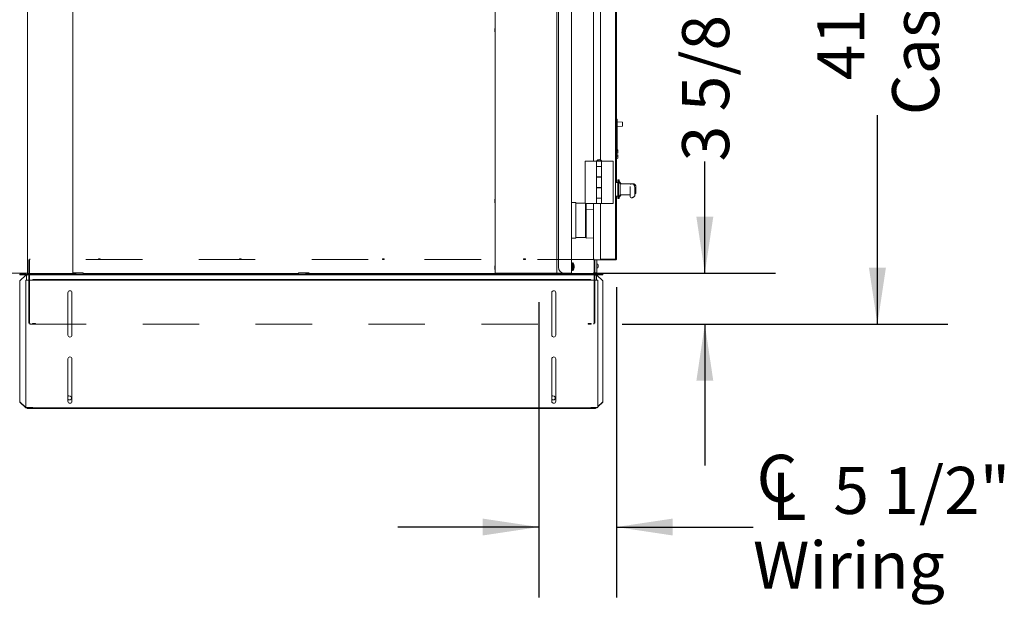
# Model space of a CAD drawing. Units: inches. Extents: x 0.3 to 10.6, y 0.4 to 8.2.
# Drawn here: x 1.8 to 3.5, y 2.1 to 3.2 of the extents above; entities that cross this region are included whole.
import ezdxf

# ---------------------------------------------------------------- set-up
doc = ezdxf.new("R2010")
doc.units = ezdxf.units.IN
doc.header["$MEASUREMENT"] = 0
doc.linetypes.add('CENTERX2', pattern=[0.8, 0.5, -0.1, 0.1, -0.1])
doc.linetypes.add('HIDDEN', pattern=[0.075, 0.05, -0.025])
doc.layers.add('SERVICE_AREA_LINE', color=7, linetype='HIDDEN')
doc.layers.add('TEXT', color=7, linetype='Continuous')
doc.styles.add('SLDTEXTSTYLE0', font='GOTHIC.TTF', dxfattribs={"width": 0.913})
doc.dimstyles.new('SLDDIMSTYLE0', dxfattribs={"dimtxt": 0.083333, "dimasz": 0.1, "dimexe": 0, "dimexo": 0.0625, "dimgap": 0.020833, "dimtad": 0, "dimdec": 6, "dimlfac": 40, "dimrnd": 1e-09, "dimzin": 12, "dimdsep": 46, "dimlunit": 5, "dimtxsty": 'SLDTEXTSTYLE0', "dimsah": 1, "dimcen": 0.09, "dimadec": 0, "dimazin": 3, "dimtfac": 1, "dimtdec": 3, "dimtofl": 0, "dimtmove": 0, "dimatfit": 3, "dimfxl": 1, "dimfrac": 2, "dimtolj": 1, "dimtzin": 12, "dimarcsym": 0})
doc.dimstyles.new('SLDDIMSTYLE1', dxfattribs={"dimtxt": 0.083333, "dimasz": 0.1, "dimexe": 0, "dimexo": 0.0625, "dimgap": 0.020833, "dimtad": 0, "dimdec": 6, "dimlfac": 40, "dimrnd": 1e-09, "dimzin": 12, "dimdsep": 46, "dimlunit": 5, "dimtxsty": 'SLDTEXTSTYLE0', "dimsah": 1, "dimcen": 0.09, "dimadec": 0, "dimazin": 3, "dimtfac": 1, "dimtdec": 3, "dimtmove": 0, "dimatfit": 0, "dimfxl": 1, "dimfrac": 2, "dimtolj": 1, "dimtzin": 12, "dimarcsym": 0})
doc.dimstyles.new('SLDDIMSTYLE4', dxfattribs={"dimtxt": 0.083333, "dimasz": 0.1, "dimexe": 0, "dimexo": 0.0625, "dimgap": 0.020833, "dimtad": 0, "dimlfac": 40, "dimrnd": 1e-09, "dimzin": 12, "dimdsep": 46, "dimlunit": 5, "dimtxsty": 'SLDTEXTSTYLE0', "dimsah": 1, "dimcen": 0.09, "dimadec": 0, "dimazin": 3, "dimtfac": 1, "dimtdec": 3, "dimtofl": 0, "dimtmove": 0, "dimatfit": 3, "dimfxl": 1, "dimfrac": 2, "dimtolj": 1, "dimtzin": 12, "dimarcsym": 0})

# ---------------------------------------------------------------- blocks, each defined once
blk = doc.blocks.new('SW_SYMBOL_MOD_CL')
at = {"layer": 'TEXT', "color": 0, "char_height": 30.82, "attachment_point": 5, "style": 'SLDTEXTSTYLE0'}
for s, insert in [('C', (15.75, 23.62)), ('L', (23.62, 11.81))]:
    blk.add_mtext(s, dxfattribs=dict(at, insert=insert))
blk = doc.blocks.new('_D_8')
at = {"layer": 'TEXT'}
for p, q in [((2.8474, 2.678), (2.8474, 2.1286)), ((2.7102, 2.6515), (2.7102, 2.1286)), ((2.7102, 2.2536), (2.4602, 2.2536)), ((2.8474, 2.2536), (3.0895, 2.2536))]:
    blk.add_line(p, q, dxfattribs=at)
for points in [[(2.7102, 2.2536), (2.6102, 2.2686), (2.6102, 2.2386)], [(2.8474, 2.2536), (2.9474, 2.2386), (2.9474, 2.2686)]]:
    blk.add_solid(points, dxfattribs=at)
at = {"layer": 'TEXT', "xscale": 0.0027037109375, "yscale": 0.0027037109375, "zscale": 0.0027037109375}
blk.add_blockref('SW_SYMBOL_MOD_CL', (3.0895, 2.2652), dxfattribs=at)
at = {"layer": 'TEXT', "char_height": 0.08333, "attachment_point": 1, "style": 'SLDTEXTSTYLE0'}
for s, insert in [('5 1/2"', (3.2318, 2.3601)), ('Wiring', (3.0895, 2.2277))]:
    blk.add_mtext(s, dxfattribs=dict(at, insert=insert))
blk = doc.blocks.new('_D_9')
at = {"layer": 'TEXT'}
for p, q in [((3.0041, 2.7029), (3.0041, 2.9009)), ((2.818, 2.7029), (3.1291, 2.7029)), ((2.8575, 2.6125), (3.1291, 2.6125)), ((3.0041, 2.6125), (3.0041, 2.3625))]:
    blk.add_line(p, q, dxfattribs=at)
for points in [[(3.0041, 2.7029), (3.0191, 2.8029), (2.9891, 2.8029)], [(3.0041, 2.6125), (2.9891, 2.5125), (3.0191, 2.5125)]]:
    blk.add_solid(points, dxfattribs=at)
at = {"layer": 'TEXT', "char_height": 0.08333, "attachment_point": 1, "rotation": 90, "style": 'SLDTEXTSTYLE0'}
for s, insert in [(' Wiring', (2.9639, 3.1994)), ('3 5/8"', (2.9639, 2.9009))]:
    blk.add_mtext(s, dxfattribs=dict(at, insert=insert))
blk = doc.blocks.new('_D_11')
at = {"layer": 'TEXT'}
for p, q in [((2.9075, 3.6371), (3.4349, 3.6371)), ((3.3099, 3.6371), (3.3099, 3.2641)), ((3.3099, 2.6125), (3.3099, 2.9826)), ((2.8575, 2.6125), (3.4349, 2.6125))]:
    blk.add_line(p, q, dxfattribs=at)
for points in [[(3.3099, 3.6371), (3.2949, 3.5371), (3.3249, 3.5371)], [(3.3099, 2.6125), (3.3249, 2.7125), (3.2949, 2.7125)]]:
    blk.add_solid(points, dxfattribs=at)
at = {"layer": 'TEXT', "char_height": 0.08333, "attachment_point": 1, "rotation": 90, "style": 'SLDTEXTSTYLE0'}
for s, insert in [('Case', (3.3359, 2.9826)), ('41"', (3.2035, 3.0446))]:
    blk.add_mtext(s, dxfattribs=dict(at, insert=insert))
blk = doc.blocks.new('_D_12')
at = {"layer": 'TEXT'}
for p, q in [((1.7695, 3.7105), (0.7303, 3.7105)), ((0.8553, 3.7105), (0.8553, 3.4855)), ((0.8553, 2.4637), (0.8553, 2.7105)), ((1.7636, 2.4637), (0.7303, 2.4637))]:
    blk.add_line(p, q, dxfattribs=at)
for points in [[(0.8553, 3.7105), (0.8403, 3.6105), (0.8703, 3.6105)], [(0.8553, 2.4637), (0.8703, 2.5637), (0.8403, 2.5637)]]:
    blk.add_solid(points, dxfattribs=at)
at = {"layer": 'TEXT', "char_height": 0.08333, "attachment_point": 1, "rotation": 90, "style": 'SLDTEXTSTYLE0'}
for s, insert in [(' Overall', (0.8151, 3.0706)), ('49 7/8"', (0.8151, 2.7105))]:
    blk.add_mtext(s, dxfattribs=dict(at, insert=insert))

msp = doc.modelspace()

# ---------------------------------------------------------------- linework, layer by layer
at = {"color": 7, "linetype": 'Continuous', "lineweight": 15}
for p, q in [((1.80374644, 3.61208889), (1.80374644, 2.70227642)), ((1.88414644, 3.61051389), (1.88414644, 2.70382641)), ((2.84574645, 2.72797641), (2.84574645, 3.6062264)), ((2.84737144, 2.86347641), (2.84737144, 3.47072639)), ((2.63267143, 3.18414641), (2.63267143, 2.70292142)), ((2.74199644, 2.70292142), (2.74199644, 3.18414641)), ((2.74458205, 3.18414641), (2.74458205, 2.71392141)), ((2.7446692, 3.18414641), (2.7446692, 2.71392141)), ((2.76799644, 3.18414641), (2.76799644, 2.70292142)), ((2.80668393, 3.1669639), (2.80668393, 2.90133891)), ((2.81918395, 3.1669639), (2.81918395, 2.90342764)), ((2.63217145, 3.13642142), (2.63190895, 3.13423391)), ((2.63190895, 3.13423391), (2.63190895, 3.13329643)), ((2.63190895, 3.13329643), (2.63190895, 3.13235892)), ((2.63190895, 3.13235892), (2.63217145, 3.13017141)), ((2.63267143, 3.13642142), (2.63217145, 3.13642142)), ((2.63217145, 3.13642142), (2.63217145, 3.13329643)), ((2.63217145, 3.13329643), (2.63217145, 3.13017141)), ((2.63217145, 3.13017141), (2.63267143, 3.13017141)), ((2.84849641, 2.97577681), (2.84774643, 2.97577681)), ((2.84774643, 2.9745268), (2.84774643, 2.97577681)), ((2.84774643, 2.97191222), (2.84774643, 2.9745268)), ((2.84849641, 2.97191222), (2.84774643, 2.97191222)), ((2.84774643, 2.96204684), (2.84774643, 2.97191222)), ((2.84849641, 2.9745268), (2.84849641, 2.97577681)), ((2.84849641, 2.97191222), (2.84849641, 2.9745268)), ((2.84849641, 2.96204684), (2.84849641, 2.97191222)), ((2.85778887, 2.97024563), (2.84849641, 2.97089543)), ((2.85802142, 2.96999625), (2.85802142, 2.96355736)), ((2.84774643, 2.96204684), (2.84849641, 2.96204684)), ((2.84774643, 2.92033343), (2.84774643, 2.96204684)), ((2.84849641, 2.96265817), (2.85778887, 2.96330797)), ((2.84849641, 2.92031831), (2.84849641, 2.96204684)), ((2.84737144, 2.92006926), (2.84774643, 2.92008891)), ((2.84849641, 2.92031831), (2.84774643, 2.92033343)), ((2.84774643, 2.91787036), (2.84774643, 2.92033343)), ((2.84774643, 2.91552641), (2.84774643, 2.91787036)), ((2.84774643, 2.91787036), (2.84901825, 2.91785754)), ((2.84774643, 2.91552641), (2.84901825, 2.91554862)), ((2.84774643, 2.91552641), (2.84774643, 2.91240141)), ((2.84849641, 2.92176169), (2.84901825, 2.92175117)), ((2.85024642, 2.92030802), (2.85024642, 2.91713596)), ((2.85024642, 2.91713596), (2.85024642, 2.91557005)), ((2.79182143, 2.90133891), (2.79182143, 2.8272032)), ((2.81240891, 2.90133891), (2.79182143, 2.90133891)), ((2.81240891, 2.90133891), (2.81240891, 2.89198892)), ((2.82123392, 2.90133891), (2.81240891, 2.90133891)), ((2.81275891, 2.90158892), (2.81275891, 2.90133891)), ((2.81275891, 2.90158892), (2.82088392, 2.90158892)), ((2.82088392, 2.90133891), (2.82088392, 2.90158892)), ((2.82123392, 2.89198892), (2.82123392, 2.90133891)), ((2.82123392, 2.90133891), (2.84182146, 2.90133891)), ((2.84182146, 2.82633892), (2.84182146, 2.90133891)), ((2.84901825, 2.91237922), (2.84774643, 2.91240141)), ((2.84774643, 2.91005747), (2.84774643, 2.91240141)), ((2.84774643, 2.91005747), (2.84901825, 2.91007029)), ((2.84774643, 2.90615103), (2.84774643, 2.91005747)), ((2.84774643, 2.90615103), (2.84901825, 2.90617665)), ((2.84901825, 2.91237922), (2.85024642, 2.91235778)), ((2.85024642, 2.91235778), (2.85024642, 2.91079186)), ((2.85024642, 2.91079186), (2.85024642, 2.90761982)), ((2.82123392, 2.89198892), (2.81240891, 2.89198892)), ((2.81240891, 2.89198892), (2.81240891, 2.89163891)), ((2.81240891, 2.89163891), (2.81240891, 2.87333891)), ((2.81240891, 2.89163891), (2.82123392, 2.89163891)), ((2.81447771, 2.89198892), (2.81447771, 2.89163891)), ((2.81916518, 2.89163891), (2.81916518, 2.89198892)), ((2.81918395, 2.89198892), (2.81918395, 2.89163891)), ((2.82123392, 2.87298891), (2.82123392, 2.89198892)), ((2.82123392, 2.87333891), (2.82123392, 2.89163891)), ((2.82123392, 2.87333891), (2.81240891, 2.87333891)), ((2.81240891, 2.87333891), (2.81240891, 2.85433892)), ((2.81240891, 2.87298891), (2.81240891, 2.85468892)), ((2.81240891, 2.87298891), (2.82123392, 2.87298891)), ((2.81447771, 2.87333891), (2.81447771, 2.87298891)), ((2.81916518, 2.87298891), (2.81916518, 2.87333891)), ((2.81918395, 2.87333891), (2.81918395, 2.87298891)), ((2.82123392, 2.85468892), (2.82123392, 2.87298891)), ((2.85024642, 2.86347641), (2.84574645, 2.86347641)), ((2.85099641, 2.86797641), (2.85024642, 2.86797641)), ((2.85024642, 2.86775675), (2.85024642, 2.86797641)), ((2.85024642, 2.83497641), (2.85024642, 2.86775675)), ((2.85099641, 2.86775675), (2.85099641, 2.86797641)), ((2.85099641, 2.83497641), (2.85099641, 2.86775675)), ((2.85424644, 2.86122642), (2.85099641, 2.86547642)), ((2.85262145, 2.86796392), (2.85187141, 2.86796392)), ((2.85187141, 2.86433218), (2.85187141, 2.86796392)), ((2.85262145, 2.86335142), (2.85262145, 2.86796392)), ((2.85587143, 2.86121391), (2.85262145, 2.86546391)), ((2.85424644, 2.86109661), (2.85424644, 2.86122642)), ((2.85424644, 2.84172641), (2.85424644, 2.86109661)), ((2.87174645, 2.86103891), (2.85424644, 2.86103891)), ((2.85587143, 2.86103891), (2.85587143, 2.86121391)), ((2.87174645, 2.86103891), (2.87174645, 2.86044203)), ((2.87337144, 2.86102641), (2.87174645, 2.86102641)), ((2.87337144, 2.86102641), (2.87337144, 2.86097642)), ((2.82123392, 2.85468892), (2.81240891, 2.85468892)), ((2.81240891, 2.85433892), (2.81240891, 2.83603891)), ((2.81240891, 2.85433892), (2.82123392, 2.85433892)), ((2.81447771, 2.85468892), (2.81447771, 2.85433892)), ((2.81916518, 2.85433892), (2.81916518, 2.85468892)), ((2.81918395, 2.85468892), (2.81918395, 2.85433892)), ((2.82123392, 2.83568891), (2.82123392, 2.85468892)), ((2.82123392, 2.83603891), (2.82123392, 2.85433892)), ((2.87614986, 2.86097642), (2.87174645, 2.86097642)), ((2.87174645, 2.86044203), (2.8734233, 2.86044203)), ((2.87174645, 2.84300856), (2.87174645, 2.85666146)), ((2.87793471, 2.86096392), (2.8763326, 2.86096392)), ((2.88024645, 2.84163321), (2.88024645, 2.85217161)), ((2.88187144, 2.84580383), (2.88187144, 2.85648373)), ((2.63217145, 2.83392142), (2.63190895, 2.83173391)), ((2.63190895, 2.83173391), (2.63190895, 2.83079642)), ((2.63190895, 2.83079642), (2.63190895, 2.82985891)), ((2.63190895, 2.82985891), (2.63217145, 2.82767141)), ((2.63267143, 2.83392142), (2.63217145, 2.83392142)), ((2.63217145, 2.83392142), (2.63217145, 2.83079642)), ((2.63217145, 2.83079642), (2.63217145, 2.82767141)), ((2.63217145, 2.82767141), (2.63267143, 2.82767141)), ((2.77582184, 2.82818745), (2.76799644, 2.82818745)), ((2.77582184, 2.82818745), (2.77582184, 2.76519532)), ((2.79255411, 2.8272032), (2.77582184, 2.8272032)), ((2.79255411, 2.8272032), (2.79255411, 2.76617957)), ((2.81240891, 2.82633892), (2.79255411, 2.82633892)), ((2.80668393, 2.82633892), (2.80668393, 2.8157826)), ((2.82123392, 2.83603891), (2.81240891, 2.83603891)), ((2.81240891, 2.83603891), (2.81240891, 2.82633892)), ((2.81240891, 2.83568891), (2.81240891, 2.82633892)), ((2.81240891, 2.83568891), (2.82123392, 2.83568891)), ((2.82123392, 2.82633892), (2.81240891, 2.82633892)), ((2.81447771, 2.83603891), (2.81447771, 2.83568891)), ((2.81916518, 2.83568891), (2.81916518, 2.83603891)), ((2.81918395, 2.83603891), (2.81918395, 2.83568891)), ((2.81918395, 2.82633892), (2.81918395, 2.72647641)), ((2.82123392, 2.82633892), (2.82123392, 2.83568891)), ((2.82123392, 2.82633892), (2.84182146, 2.82633892)), ((2.84574645, 2.83947642), (2.85024642, 2.83947642)), ((2.84737144, 2.72796391), (2.84737144, 2.83947642)), ((2.84737144, 2.83946391), (2.85024642, 2.83946391)), ((2.85024642, 2.83497641), (2.85099641, 2.83497641)), ((2.85099641, 2.83747641), (2.85424644, 2.84172641)), ((2.85187141, 2.83496498), (2.85187141, 2.83862065)), ((2.85187141, 2.83496392), (2.85187141, 2.83496498)), ((2.85187141, 2.83496392), (2.85262145, 2.83496392)), ((2.85262145, 2.83746392), (2.85587143, 2.84171392)), ((2.85262145, 2.83496498), (2.85262145, 2.83960141)), ((2.85262145, 2.83496392), (2.85262145, 2.83496498)), ((2.85424644, 2.84191392), (2.87174645, 2.84191392)), ((2.85587143, 2.84171455), (2.85587143, 2.84191392)), ((2.85587143, 2.84190141), (2.87174645, 2.84190141)), ((2.87174645, 2.83832708), (2.87174645, 2.84300856)), ((2.87374643, 2.83632707), (2.87462654, 2.83632707)), ((2.7940305, 2.82572682), (2.79255411, 2.82572682)), ((2.7940305, 2.82572682), (2.7940305, 2.76777145)), ((2.80682579, 2.81577964), (2.7940305, 2.81604716)), ((2.80682579, 2.81577964), (2.80682579, 2.79873963)), ((2.80682579, 2.79873963), (2.80682579, 2.76535064)), ((2.77582184, 2.76519532), (2.76799644, 2.76519532)), ((2.77582184, 2.76617957), (2.79255411, 2.76617957)), ((2.79255411, 2.76765595), (2.7940305, 2.76765595)), ((2.7940305, 2.7651273), (2.7940305, 2.76777145)), ((2.7940305, 2.7651273), (2.80682579, 2.76535064)), ((2.80668393, 2.76534817), (2.80668393, 2.72647641)), ((2.80668393, 2.72647641), (2.81918395, 2.72647641)), ((2.81299645, 2.70377642), (2.81299645, 2.72647641)), ((2.82080894, 2.72646391), (2.81299645, 2.72646391)), ((2.81928081, 2.72797641), (2.81918395, 2.72797641)), ((2.82068392, 2.72765319), (2.84424642, 2.72765319)), ((2.84424642, 2.72747641), (2.82068392, 2.72747641)), ((2.84424642, 2.72647641), (2.82068392, 2.72647641)), ((2.82080894, 2.72747641), (2.82080894, 2.72765319)), ((2.82080894, 2.72646391), (2.82080894, 2.72647641)), ((2.82230891, 2.72764069), (2.84461695, 2.72764069)), ((2.8458714, 2.72646391), (2.82230891, 2.72646391)), ((2.8458714, 2.72746391), (2.84565616, 2.72746391)), ((2.84570837, 2.72764069), (2.8458714, 2.72764069)), ((2.63217145, 2.71579641), (2.63190895, 2.71360891)), ((2.63190895, 2.71360891), (2.63190895, 2.71267141)), ((2.63190895, 2.71267141), (2.63190895, 2.71173391)), ((2.63190895, 2.71173391), (2.63217145, 2.70954641)), ((2.63267143, 2.71579641), (2.63217145, 2.71579641)), ((2.63217145, 2.71579641), (2.63217145, 2.71267141)), ((2.63217145, 2.71267141), (2.63217145, 2.70954641)), ((2.63217145, 2.70954641), (2.63267143, 2.70954641)), ((2.76959644, 2.72067142), (2.76799644, 2.72067142)), ((2.76799644, 2.70817141), (2.76959644, 2.70817141)), ((2.77084643, 2.72129641), (2.76959644, 2.72129641)), ((2.76959644, 2.70754641), (2.76959644, 2.72129641)), ((2.76959644, 2.70754641), (2.77084643, 2.70754641)), ((2.77084643, 2.70754641), (2.77084643, 2.72129641)), ((2.77210192, 2.71360468), (2.77244596, 2.71360468)), ((2.77227152, 2.71408349), (2.77244596, 2.71408349)), ((2.77241604, 2.71523815), (2.77244596, 2.71523815)), ((2.81528413, 2.71779664), (2.81536626, 2.71731621)), ((2.81536626, 2.71693316), (2.81528413, 2.7174136)), ((2.81528413, 2.71545343), (2.81536626, 2.71565266)), ((2.81536626, 2.71472893), (2.81528413, 2.7145297)), ((2.81536626, 2.71458216), (2.81536761, 2.7155446)), ((1.70416098, 2.70327641), (1.8022464, 2.70327641)), ((1.79055891, 2.70020766), (1.79055891, 2.70120766)), ((1.79055891, 2.70120766), (1.80130892, 2.70120766)), ((1.80130892, 2.70020766), (1.79055891, 2.70020766)), ((1.80130892, 2.69952205), (1.79055891, 2.68954026)), ((1.79055891, 2.47501634), (1.79055891, 2.68954026)), ((1.80111521, 2.46522017), (1.80111521, 2.69034516)), ((1.80111521, 2.69034516), (1.80261518, 2.69034516)), ((1.80130892, 2.70120766), (1.80130892, 2.70020766)), ((1.80130892, 2.70120766), (1.80155896, 2.70120766)), ((1.80130892, 2.70020766), (1.80155896, 2.70020766)), ((1.80130892, 2.69952205), (1.80155896, 2.69952205)), ((1.80205891, 2.69970766), (1.80205891, 2.69034516)), ((1.80205891, 2.69970766), (1.80355894, 2.69970766)), ((1.80374644, 2.70327641), (1.8022464, 2.70327641)), ((1.80261518, 2.69034516), (1.81361517, 2.69034516)), ((1.80374644, 2.70327641), (1.80274641, 2.70327641)), ((1.80355894, 2.70020766), (1.80355894, 2.70120766)), ((1.80355894, 2.70120766), (1.81430895, 2.70120766)), ((1.81430895, 2.70020766), (1.80355894, 2.70020766)), ((1.80355894, 2.70020766), (1.80355894, 2.69970766)), ((1.80524641, 2.70227642), (1.80374644, 2.70227642)), ((1.80474646, 2.70120766), (1.80474646, 2.70227642)), ((1.80524641, 2.70227642), (1.88974643, 2.70227642)), ((1.80604644, 2.70120766), (1.80604644, 2.70227642)), ((1.8062452, 2.70120766), (1.8062452, 2.70227642)), ((1.80754518, 2.70120766), (1.80754518, 2.70227642)), ((1.81361517, 2.69184516), (1.81361517, 2.69084517)), ((2.8021277, 2.69184516), (1.81361517, 2.69184516)), ((2.8021277, 2.69084517), (1.81361517, 2.69084517)), ((1.81361517, 2.69084517), (1.81361517, 2.69034516)), ((1.81430895, 2.70120766), (1.81430895, 2.70020766)), ((1.81430895, 2.70120766), (2.79974644, 2.70120766)), ((1.81430895, 2.70020766), (2.79974644, 2.70020766)), ((1.88564644, 2.70382641), (1.88414644, 2.70382641)), ((1.88564644, 2.70382641), (1.90289644, 2.70382641)), ((1.88974643, 2.70227642), (1.88974643, 2.70382641)), ((1.90289644, 2.70232642), (1.90289644, 2.70382641)), ((2.28414643, 2.70232642), (1.90289644, 2.70232642)), ((1.92477144, 2.70232642), (1.92477144, 2.70182641)), ((1.92477144, 2.70182641), (1.92695895, 2.70156392)), ((1.92477144, 2.70182641), (1.93065971, 2.70182641)), ((1.92695895, 2.70156392), (1.92872541, 2.70156392)), ((1.92872541, 2.70156392), (1.92883394, 2.70156392)), ((1.92883394, 2.70156392), (1.93102142, 2.70182641)), ((1.93065971, 2.70182641), (1.93102142, 2.70182641)), ((1.93102142, 2.70182641), (1.93102142, 2.70232642)), ((2.09039644, 2.70232642), (2.09039644, 2.70182641)), ((2.09039644, 2.70182641), (2.09258393, 2.70156392)), ((2.09039644, 2.70182641), (2.09628473, 2.70182641)), ((2.09258393, 2.70156392), (2.09435042, 2.70156392)), ((2.09435042, 2.70156392), (2.09445894, 2.70156392)), ((2.09445894, 2.70156392), (2.09664643, 2.70182641)), ((2.09628473, 2.70182641), (2.09664643, 2.70182641)), ((2.09664643, 2.70182641), (2.09664643, 2.70232642)), ((2.25602143, 2.70232642), (2.25602143, 2.70182641)), ((2.25602143, 2.70182641), (2.25820893, 2.70156392)), ((2.25602143, 2.70182641), (2.26190973, 2.70182641)), ((2.25820893, 2.70156392), (2.25997542, 2.70156392)), ((2.25997542, 2.70156392), (2.26008393, 2.70156392)), ((2.26008393, 2.70156392), (2.26227143, 2.70182641)), ((2.26190973, 2.70182641), (2.26227143, 2.70182641)), ((2.26227143, 2.70182641), (2.26227143, 2.70232642)), ((2.28414643, 2.70382641), (2.28414643, 2.70232642)), ((2.28414643, 2.70382641), (2.30139643, 2.70382641)), ((2.29580893, 2.70382641), (2.29580893, 2.70377642)), ((2.29580893, 2.70377642), (2.29680893, 2.70377642)), ((2.29680893, 2.70382641), (2.29680893, 2.70377642)), ((2.29680893, 2.70377642), (2.29730893, 2.70377642)), ((2.29730893, 2.70227642), (2.29730893, 2.70377642)), ((2.29730893, 2.70227642), (2.80674641, 2.70227642)), ((2.30289643, 2.70382641), (2.30139643, 2.70382641)), ((2.63417143, 2.70292142), (2.63267143, 2.70292142)), ((2.74049644, 2.70292142), (2.63417143, 2.70292142)), ((2.74199644, 2.70292142), (2.74049644, 2.70292142)), ((2.74199644, 2.70292142), (2.74249645, 2.70292142)), ((2.74249645, 2.70292142), (2.75554018, 2.70292142)), ((2.75562736, 2.70292142), (2.75554018, 2.70292142)), ((2.75562736, 2.70292142), (2.76662718, 2.70292142)), ((2.76799644, 2.70292142), (2.76662718, 2.70292142)), ((2.79974644, 2.70020766), (2.79974644, 2.70120766)), ((2.79974644, 2.70120766), (2.81049646, 2.70120766)), ((2.81049646, 2.70020766), (2.79974644, 2.70020766)), ((2.8021277, 2.69184516), (2.8021277, 2.69084517)), ((2.8021277, 2.69034516), (2.8021277, 2.69084517)), ((2.8021277, 2.69034516), (2.81312769, 2.69034516)), ((2.80674641, 2.70377642), (2.81149642, 2.70377642)), ((2.80674641, 2.70377642), (2.80674641, 2.70227642)), ((2.80819769, 2.70377642), (2.80819769, 2.70120766)), ((2.80949767, 2.70377642), (2.80949767, 2.70120766)), ((2.80969643, 2.70377642), (2.80969643, 2.70120766)), ((2.81049646, 2.70120766), (2.81049646, 2.70020766)), ((2.81049646, 2.69970766), (2.81049646, 2.70020766)), ((2.81049646, 2.69970766), (2.81199643, 2.69970766)), ((2.81099641, 2.70377642), (2.81099641, 2.69970766)), ((2.81099641, 2.70370766), (2.81199643, 2.70370766)), ((2.81299645, 2.70377642), (2.81149642, 2.70377642)), ((2.81199643, 2.70370766), (2.81199643, 2.70377591)), ((2.81199643, 2.69034516), (2.81199643, 2.69970766)), ((2.81249644, 2.70220766), (2.81249644, 2.70320766)), ((2.83074643, 2.70320766), (2.81249644, 2.70320766)), ((2.83074643, 2.70220766), (2.81249644, 2.70220766)), ((2.81249644, 2.70120766), (2.81274642, 2.70120766)), ((2.81249644, 2.70020766), (2.81274642, 2.70020766)), ((2.81249644, 2.69952205), (2.81274642, 2.69952205)), ((2.81274642, 2.70020766), (2.81274642, 2.70120766)), ((2.81274642, 2.70120766), (2.82349643, 2.70120766)), ((2.82349643, 2.70020766), (2.81274642, 2.70020766)), ((2.82349643, 2.68954026), (2.81274642, 2.69952205)), ((2.81312769, 2.69034516), (2.81462766, 2.69034516)), ((2.81462766, 2.46522017), (2.81462766, 2.69034516)), ((2.82349643, 2.70120766), (2.82349643, 2.70020766)), ((2.82349643, 2.68954026), (2.82349643, 2.47501634)), ((2.83074643, 2.70320766), (2.83074643, 2.70220766)), ((1.8757277, 2.59342017), (1.8757277, 2.66842017)), ((1.88275269, 2.66842017), (1.88275269, 2.59342017)), ((2.73299018, 2.59342017), (2.73299018, 2.66842017)), ((2.74001517, 2.66842017), (2.74001517, 2.59342017)), ((1.8757277, 2.47622016), (1.8757277, 2.55122017)), ((1.88275269, 2.55122017), (1.88275269, 2.47622016)), ((2.73299018, 2.47622016), (2.73299018, 2.55122017)), ((2.74001517, 2.55122017), (2.74001517, 2.47622016)), ((1.79055891, 2.47501634), (1.80130892, 2.46503455)), ((1.79055891, 2.4746451), (1.79055891, 2.47501634)), ((1.80130892, 2.46466331), (1.79055891, 2.4746451)), ((1.80261518, 2.46522017), (1.80111521, 2.46522017)), ((1.80155896, 2.46503455), (1.80130892, 2.46503455)), ((1.80130892, 2.46503455), (1.80130892, 2.46466331)), ((1.80155896, 2.46466331), (1.80130892, 2.46466331)), ((1.81361517, 2.46522017), (1.80261518, 2.46522017)), ((1.80355894, 2.46372017), (1.80355894, 2.46522017)), ((1.81361517, 2.46372017), (1.80355894, 2.46372017)), ((1.81361517, 2.46522017), (1.81361517, 2.46472016)), ((1.81361517, 2.46372017), (1.81361517, 2.46472016)), ((2.8021277, 2.46472016), (1.81361517, 2.46472016)), ((2.8021277, 2.46372017), (1.81361517, 2.46372017)), ((2.8021277, 2.46472016), (2.8021277, 2.46522017)), ((2.81312769, 2.46522017), (2.8021277, 2.46522017)), ((2.8021277, 2.46372017), (2.8021277, 2.46472016)), ((2.81049646, 2.46372017), (2.8021277, 2.46372017)), ((2.81049646, 2.46522017), (2.81049646, 2.46372017)), ((2.81274642, 2.46503455), (2.81249644, 2.46503455)), ((2.81274642, 2.46466331), (2.81249644, 2.46466331)), ((2.81274642, 2.46503455), (2.81294635, 2.46522017)), ((2.81334616, 2.46522017), (2.81274642, 2.46466331)), ((2.81274642, 2.46466331), (2.81274642, 2.46503455)), ((2.81462766, 2.46522017), (2.81312769, 2.46522017)), ((2.81462766, 2.46678136), (2.82349643, 2.47501634)), ((2.82349643, 2.4746451), (2.81462766, 2.46641012)), ((2.82349643, 2.47501634), (2.82349643, 2.4746451))]:
    msp.add_line(p, q, dxfattribs=at)
at = {"color": 7, "linetype": 'HIDDEN', "lineweight": 0}
for p, q in [((1.8062452, 2.72658891), (1.80754518, 2.72658891)), ((1.8062452, 2.70227642), (1.8062452, 2.72658891)), ((1.80819519, 2.72658891), (1.8062452, 2.72658891)), ((1.8062452, 2.61448892), (1.8062452, 2.72658891)), ((1.80754518, 2.70227642), (1.80754518, 2.72658891)), ((1.80819519, 2.72658891), (1.80754518, 2.72658891)), ((1.80754518, 2.72658891), (1.80754518, 2.61448892)), ((1.80819519, 2.72853891), (1.80819519, 2.72723891)), ((1.80819519, 2.72853891), (1.80819519, 2.72658891)), ((1.80819519, 2.72723891), (1.80819519, 2.72658891)), ((2.80754767, 2.72723891), (1.80819519, 2.72723891)), ((1.93285145, 2.72853891), (1.92963892, 2.72853891)), ((1.92963892, 2.72853891), (1.92963892, 2.72723891)), ((1.93285145, 2.72723891), (1.92963892, 2.72723891)), ((1.93285145, 2.72723891), (1.93285145, 2.72853891)), ((2.18285144, 2.72853891), (2.17963893, 2.72853891)), ((2.17963893, 2.72853891), (2.17963893, 2.72723891)), ((2.18285144, 2.72723891), (2.17963893, 2.72723891)), ((2.18285144, 2.72723891), (2.18285144, 2.72853891)), ((2.43289143, 2.72853891), (2.43610393, 2.72853891)), ((2.43289143, 2.72853891), (2.43289143, 2.72723891)), ((2.43289143, 2.72723891), (2.43610393, 2.72723891)), ((2.43610393, 2.72723891), (2.43610393, 2.72853891)), ((2.68289142, 2.72853891), (2.68610394, 2.72853891)), ((2.68289142, 2.72853891), (2.68289142, 2.72723891)), ((2.68289142, 2.72723891), (2.68610394, 2.72723891)), ((2.68610394, 2.72723891), (2.68610394, 2.72853891)), ((2.80754767, 2.72853891), (2.80754767, 2.72723891)), ((2.80754767, 2.72658891), (2.80754767, 2.72853891)), ((2.80754767, 2.72658891), (2.80754767, 2.72723891)), ((2.80949767, 2.72658891), (2.80754767, 2.72658891)), ((2.80819769, 2.72658891), (2.80754767, 2.72658891)), ((2.80949767, 2.72658891), (2.80819769, 2.72658891)), ((2.80819769, 2.72658891), (2.80819769, 2.70377642)), ((2.80819769, 2.61448892), (2.80819769, 2.72658891)), ((2.80949767, 2.72658891), (2.80949767, 2.70377642)), ((2.80949767, 2.72658891), (2.80949767, 2.61448892)), ((1.8062452, 2.61448892), (1.8062452, 2.70120766)), ((1.80754518, 2.61448892), (1.80754518, 2.70120766)), ((2.80819769, 2.70120766), (2.80819769, 2.61448892)), ((2.80949767, 2.70120766), (2.80949767, 2.61448892)), ((1.8062452, 2.66893266), (1.8062452, 2.67214517)), ((1.80754518, 2.67214517), (1.8062452, 2.67214517)), ((1.80754518, 2.66893266), (1.80754518, 2.67214517)), ((2.80819769, 2.66893266), (2.80819769, 2.67214517)), ((2.80949767, 2.67214517), (2.80819769, 2.67214517)), ((2.80949767, 2.66893266), (2.80949767, 2.67214517)), ((1.8062452, 2.66893266), (1.80754518, 2.66893266)), ((2.80819769, 2.66893266), (2.80949767, 2.66893266)), ((1.8062452, 2.61448892), (1.80754518, 2.61448892)), ((1.8062452, 2.61448892), (1.80819519, 2.61448892)), ((1.80754518, 2.61448892), (1.80819519, 2.61448892)), ((1.80819519, 2.61448892), (1.80819519, 2.61253891)), ((1.80819519, 2.61448892), (1.80819519, 2.61383891)), ((1.80819519, 2.61253891), (1.80819519, 2.61383891)), ((1.80819519, 2.61253891), (2.80754767, 2.61253891)), ((1.81815768, 2.61383891), (1.81308266, 2.61383891)), ((1.81308266, 2.61383891), (1.81308266, 2.61253891)), ((1.81815768, 2.61253891), (1.81308266, 2.61253891)), ((1.81815768, 2.61253891), (1.81815768, 2.61383891)), ((2.79758519, 2.61383891), (2.80266021, 2.61383891)), ((2.79758519, 2.61383891), (2.79758519, 2.61253891)), ((2.79758519, 2.61253891), (2.80266021, 2.61253891)), ((2.80266021, 2.61253891), (2.80266021, 2.61383891)), ((2.80754767, 2.61253891), (2.80754767, 2.61448892)), ((2.80754767, 2.61383891), (2.80754767, 2.61448892)), ((2.80754767, 2.61448892), (2.80949767, 2.61448892)), ((2.80754767, 2.61448892), (2.80819769, 2.61448892)), ((2.80754767, 2.61253891), (2.80754767, 2.61383891)), ((2.80949767, 2.61448892), (2.80819769, 2.61448892))]:
    msp.add_line(p, q, dxfattribs=at)
at = {"color": 7, "linetype": 'Continuous', "lineweight": 15, "flags": 128}
for points in [[(2.85024642, 2.91557005), (2.85022295, 2.91556964), (2.85015338, 2.91556843), (2.85004027, 2.91556645), (2.84988797, 2.9155638), (2.84970218, 2.91556056), (2.84948986, 2.91555685), (2.84925901, 2.91555281), (2.84901825, 2.91554862)], [(2.84774643, 2.90783891), (2.84773757, 2.90783938), (2.8477114, 2.90784074), (2.84766875, 2.90784299), (2.8476112, 2.90784601), (2.84754075, 2.90784969), (2.84745984, 2.90785393), (2.84737144, 2.90785856)], [(2.77241604, 2.71360468), (2.77242842, 2.71377059), (2.77244596, 2.71408349)]]:
    msp.add_lwpolyline(points, dxfattribs=at)
at = {"color": 7, "linetype": 'Continuous', "lineweight": 15}
for centre, radius, start, end in [((2.85777143, 2.96999625), 0.00025, 0, 86), ((2.85777143, 2.96355736), 0.00025, 274, 0), ((2.81682143, 2.89953813), 0.00455078, 26.78499551, 153.21500449), ((2.87374643, 2.83832708), 0.002, 180, 270), ((2.82068393, 2.72797641), 0.0015, 180, 270), ((2.82068393, 2.72797641), 0.0005, 217.66199448, 270), ((2.82230893, 2.72796391), 0.0015, 191.95532083, 198.96557498), ((2.82230893, 2.72796391), 0.0005, 218.42185064, 270), ((2.82230893, 2.72796391), 0.0015, 262.59800023, 270), ((2.84424643, 2.72797641), 0.0015, 270, 360), ((2.84424643, 2.72797641), 0.0005, 270, 321.38110845), ((2.84587143, 2.72796391), 0.0015, 270, 0.00000001), ((2.84587143, 2.72796391), 0.0005, 270, 321.38101711), ((2.75556116, 2.71390052), 0.01097912, 179.89094982, 269.89055986), ((2.75564833, 2.71390055), 0.01097915, 179.89110052, 269.89056253), ((2.75711566, 2.71442141), 0.01535577, 6.09954387, 26.59714066), ((2.75711566, 2.71442141), 0.01535577, 333.40285934, 353.90045613), ((2.76990212, 2.71748126), 0.00220777, 353.77472956, 6.22527044), ((2.7593059, 2.7146562), 0.01315295, 2.53588134, 13.47302012), ((2.75930592, 2.71417739), 0.01315292, 2.53587053, 13.47303093), ((2.7698535, 2.71506455), 0.00261036, 329.25018152, 353.2854801), ((2.75930741, 2.71315257), 0.01280248, 357.41536189, 2.58463811), ((2.7698535, 2.71390989), 0.00261036, 329.25017201, 353.28545857), ((2.77010874, 2.71383301), 0.0023506, 6.11706616, 14.49651103), ((2.75936703, 2.71418119), 0.01309163, 353.89887845, 357.47605054), ((2.81282143, 2.71715766), 0.00255, 0, 86.06484365), ((2.81282143, 2.71435766), 0.00255, 273.93515635, 0), ((1.80155893, 2.69970766), 0.0015, 0, 90), ((1.80155893, 2.69970766), 0.0005, 0, 90), ((1.80166674, 2.69999784), 0.00048785, 257.23626028, 323.50107927), ((2.81249643, 2.69970766), 0.0015, 90, 179.99999999), ((2.81249643, 2.69970766), 0.0005, 90, 180), ((2.81238866, 2.69999797), 0.00048797, 216.50656134, 282.76048622), ((1.87924018, 2.66842016), 0.0035125, 0, 180), ((2.73650268, 2.66842016), 0.0035125, 0, 180), ((1.87924018, 2.59342016), 0.0035125, 180, 0), ((2.73650268, 2.59342016), 0.0035125, 180, 0), ((1.87924018, 2.55122016), 0.0035125, 0, 180), ((2.73650268, 2.55122016), 0.0035125, 0, 180), ((1.87839643, 2.48218266), 0.0035125, 220.55462222, 139.44537778), ((2.73565893, 2.48218266), 0.0035125, 0, 139.44537778), ((2.73565893, 2.48218266), 0.0035125, 220.55462222, 0), ((1.80166678, 2.46551024), 0.00048776, 257.22874918, 323.50859037), ((1.80188227, 2.46609104), 0.00146388, 257.24033391, 323.4940808), ((1.87924018, 2.47622016), 0.0035125, 180, 0), ((2.73650268, 2.47622016), 0.0035125, 180, 0), ((2.81217313, 2.46609117), 0.001464, 216.50846592, 282.75858164), ((2.81238862, 2.46551037), 0.00048788, 216.49905256, 282.767995)]:
    msp.add_arc(centre, radius, start, end, dxfattribs=at)
for centre, major_axis, ratio, start_param, end_param in [((2.84899643, 2.92030801), (0, 0.00144338), 0.8660254038, 4.7123889804, 6.2657320147), ((2.84899643, 2.91713596), (0.00125, 0), 0.5773502692, 0, 1.5533430343), ((2.84899643, 2.91079187), (0.00125, 0), 0.5773502692, 4.7298422729, 6.2831853072), ((2.84899643, 2.90761982), (0, -0.00144338), 0.8660254038, 0.0174532925, 1.5707963268), ((2.67163036, 2.8521716), (0.20861607, 0), 0.238455587, 6.2409370535, 6.3256885709), ((2.67325536, 2.84580383), (0.20861607, 0), 0.0654596839, 0, 0.0009305226), ((2.82068393, 2.72815319), (0.0015, 0), 0.3333333333, 3.1415926535, 4.7123889804), ((2.82230893, 2.72814069), (0.0015, 0), 0.3333333333, 4.4883136942, 4.7123889804), ((2.84424643, 2.72797641), (0.0015, 0), 0.2154822031, 4.7123889804, 6.2831853072), ((2.84587143, 2.72796391), (0.0015, 0), 0.2154822031, 4.7123889804, 6.2831853072)]:
    msp.add_ellipse(centre, major_axis=major_axis, ratio=ratio, start_param=start_param, end_param=end_param, dxfattribs=at)
for points, knots in [([(2.84774643, 2.91808875), (2.84774058, 2.91811562), (2.84772886, 2.91816944), (2.84763285, 2.91822937), (2.84750572, 2.91826486), (2.84741028, 2.91827367), (2.84737144, 2.91827726)], [0, 0, 0, 0, 0.280038648, 0.56088168, 0.8212615149, 1, 1, 1, 1]), ([(2.84737144, 2.90965056), (2.84742275, 2.90965574), (2.84752534, 2.9096661), (2.84764405, 2.90970495), (2.8477295, 2.90976141), (2.84774051, 2.90981194), (2.84774643, 2.90983907)], [0, 0, 0, 0, 0.2369865294, 0.4737386578, 0.7173917642, 1, 1, 1, 1]), ([(2.8734233, 2.86044203), (2.87349501, 2.86044079), (2.87360931, 2.86043882), (2.8737121, 2.86042406), (2.87374431, 2.86041652), (2.87374643, 2.86041602)], [0, 0, 0, 0, 0.6112739287, 0.974408557, 1, 1, 1, 1]), ([(2.87813899, 2.85974176), (2.87812996, 2.85976103), (2.87804966, 2.85993232), (2.87778367, 2.86028129), (2.87725171, 2.86071318), (2.87665376, 2.86097135), (2.87627109, 2.86094804), (2.8761454, 2.86094038)], [0, 0, 0, 0, 0.0349769081, 0.3110000752, 0.5843717804, 0.8634841264, 1, 1, 1, 1]), ([(2.87909724, 2.86059089), (2.87901348, 2.86065188), (2.87873664, 2.86085347), (2.87829172, 2.86099199), (2.87798368, 2.86094626), (2.87792867, 2.86093809)], [0, 0, 0, 0, 0.2627148737, 0.8683310052, 1, 1, 1, 1]), ([(2.87999295, 2.85461944), (2.87995624, 2.85487906), (2.87982183, 2.85582962), (2.87927555, 2.85742957), (2.87862925, 2.85886755), (2.8782087, 2.85962618), (2.87814538, 2.8597404)], [0, 0, 0, 0, 0.1485658163, 0.5439590663, 0.9313424334, 1, 1, 1, 1]), ([(2.88184826, 2.85649052), (2.88183546, 2.85678702), (2.88180722, 2.85744069), (2.88140685, 2.85836559), (2.88078798, 2.85924166), (2.88002553, 2.85997531), (2.87940647, 2.86040909), (2.87913044, 2.86060249)], [0, 0, 0, 0, 0.163427464, 0.3603037797, 0.5689666642, 0.807815405, 1, 1, 1, 1]), ([(2.88024645, 2.84301589), (2.88036053, 2.84309174), (2.88072673, 2.84333522), (2.88121085, 2.84386266), (2.88166342, 2.84463426), (2.8818942, 2.84534646), (2.88184863, 2.84574473), (2.88183765, 2.84584071)], [0, 0, 0, 0, 0.1349359022, 0.4331187477, 0.688525366, 0.9249362675, 1, 1, 1, 1]), ([(2.87462724, 2.83636171), (2.8747814, 2.83635384), (2.87508498, 2.83633836), (2.87535302, 2.83647508), (2.87548494, 2.83654237)], [0, 0, 0, 0, 0.5078043087, 1, 1, 1, 1]), ([(2.87549403, 2.83651623), (2.87577302, 2.83664795), (2.87662356, 2.83704954), (2.8777812, 2.83773332), (2.87884387, 2.83858419), (2.87960096, 2.83946796), (2.88005973, 2.84040189), (2.88027445, 2.84116081), (2.88022876, 2.84156484), (2.88022058, 2.84163717)], [0, 0, 0, 0, 0.1088736126, 0.3319152945, 0.5325819349, 0.6965573735, 0.838590581, 0.9711018349, 1, 1, 1, 1]), ([(2.81528413, 2.7174136), (2.8152897, 2.71745506), (2.81529826, 2.71751886), (2.81530188, 2.71764663), (2.81529168, 2.71773282), (2.81528413, 2.71779664)], [0, 0, 0, 0, 0.3249375349, 0.5000424494, 1, 1, 1, 1]), ([(2.81528413, 2.7145297), (2.8152897, 2.71462968), (2.81529826, 2.71478354), (2.81530188, 2.7150917), (2.81529168, 2.71529951), (2.81528413, 2.71545343)], [0, 0, 0, 0, 0.3249332823, 0.5000228782, 1, 1, 1, 1]), ([(2.81536626, 2.7167864), (2.81537236, 2.71695411), (2.81537878, 2.71713075), (2.81536687, 2.71730729), (2.81536626, 2.71731621)], [0, 0, 0, 0, 0.9494287135, 1, 1, 1, 1]), ([(2.81536626, 2.71693316), (2.81537236, 2.71652785), (2.81537878, 2.71610094), (2.81536687, 2.71567423), (2.81536626, 2.71565266)], [0, 0, 0, 0, 0.94943338, 1, 1, 1, 1]), ([(2.81536626, 2.71472893), (2.81537236, 2.71456122), (2.81537878, 2.71438458), (2.81536687, 2.71420804), (2.81536626, 2.71419912)], [0, 0, 0, 0, 0.9494289663, 1, 1, 1, 1]), ([(2.81099641, 2.70370766), (2.81101898, 2.70351111), (2.81106412, 2.70311799), (2.81141093, 2.70262218), (2.81190676, 2.7022753), (2.81229988, 2.70223021), (2.81249644, 2.70220766)], [0, 0, 0, 0, 0.2499928283, 0.4999895372, 0.7499916458, 1, 1, 1, 1]), ([(2.81199643, 2.70370766), (2.81202798, 2.70357255), (2.81209108, 2.70330232), (2.81236132, 2.70323922), (2.81249644, 2.70320766)], [0, 0, 0, 0, 0.49998093296, 1, 1, 1, 1])]:
    msp.add_open_spline(points, degree=3, knots=knots, dxfattribs=at)
at = {"layer": 'SERVICE_AREA_LINE', "linetype": 'CENTERX2', "lineweight": 0, "ltscale": 0.6}
msp.add_line((2.71017143, 2.70152711), (2.71017143, 2.70212587), dxfattribs=at)

# ---------------------------------------------------------------- dimensions: what is measured, and where the dimension line sits
at = {"layer": 'TEXT'}
for base, p1, p2, text, dimstyle, picture, middle in [((0.8552979, 2.46372016), (1.81952018, 3.71051391), (1.81361518, 2.46372016), '<> Overall', 'SLDDIMSTYLE0', '_D_12', (0.8552979, 3.09803536)), ((3.30990775, 2.61253891), (2.85749643, 3.63708891), (2.80754768, 2.61253891), '<>\\PCase', 'SLDDIMSTYLE4', '_D_11', (3.30990775, 3.12334451)), ((3.00410021, 2.70292141), (2.80754768, 2.61253891), (2.76799643, 2.70292141), '<> Wiring', 'SLDDIMSTYLE1', '_D_9', (3.00410021, 3.22898645))]:
    dim = msp.add_linear_dim(base=base, p1=p1, p2=p2, angle=90, text=text, dimstyle=dimstyle, dxfattribs=at)
    dim.commit()
    dim.dimension.update_dxf_attribs({"geometry": picture, "text_midpoint": middle, "dimtype": 160})
dim = msp.add_linear_dim(base=(2.84737143, 2.25361949), p1=(2.71017143, 2.70152711), p2=(2.84737143, 2.72796391), text='{\\fGDT;q}<>\\PWiring', dimstyle='SLDDIMSTYLE1', dxfattribs=at)
dim.commit()
dim.dimension.update_dxf_attribs({"geometry": '_D_8', "text_midpoint": (3.30990775, 2.25361949), "dimtype": 160})

doc.saveas('drawing.dxf')
